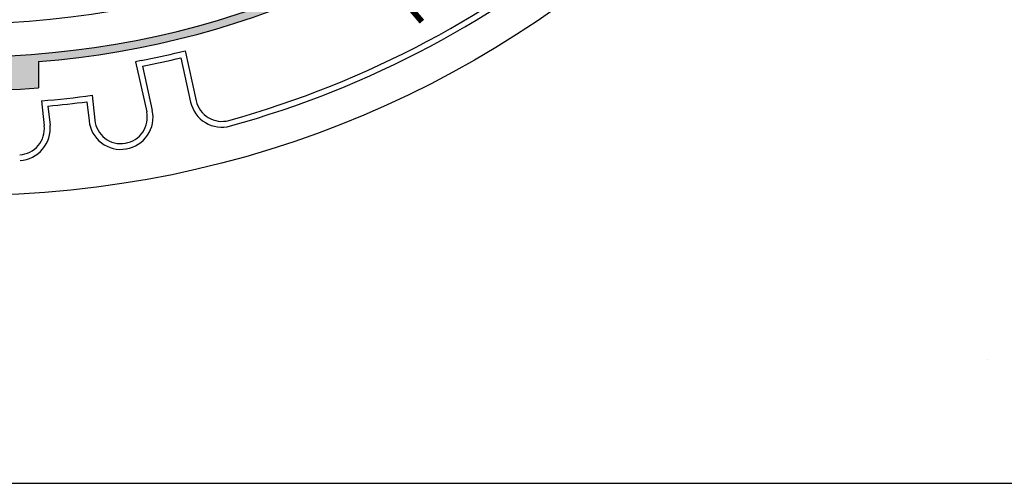
# Model space of a CAD drawing. Extents: x -3544 to -829, y 2074 to 9484.
# Drawn here: x -1567 to -1191, y 3856 to 4033 of the extents above; entities that cross this region are included whole.
import ezdxf

# ---------------------------------------------------------------- set-up
doc = ezdxf.new("R2010")
doc.units = 0
doc.header["$MEASUREMENT"] = 0
doc.layers.add('MATEN', color=172, linetype='CONTINUOUS')
doc.layers.add('tratteggio', color=150, linetype='CONTINUOUS')

msp = doc.modelspace()

# ---------------------------------------------------------------- hatches: boundary and pattern name
at = {"layer": 'tratteggio'}
h = msp.add_hatch(color=0, dxfattribs=at)
edge = h.paths.add_edge_path(flags=16)
edge.add_arc((-1587.49, 4356.05), 337, 86.1718, 93.8282)
edge.add_arc((-1587.49, 4356.05), 337, 93.8282, 176.1718)
edge.add_line((-1923.74, 4378.55), (-1931.76, 4378.55))
edge.add_arc((-1587.49, 4356.05), 345, 176.2607, 183.7393)
edge.add_line((-1931.76, 4333.55), (-1923.74, 4333.55))
edge.add_arc((-1587.49, 4356.05), 337, 183.8282, 356.1718)
edge.add_line((-1251.24, 4333.55), (-1243.22, 4333.55))
edge.add_arc((-1587.49, 4356.05), 345, 356.2607, 363.7393)
edge.add_line((-1243.22, 4378.55), (-1251.24, 4378.55))
edge.add_arc((-1587.49, 4356.05), 337, 3.8282, 86.1718)
edge = h.paths.add_edge_path()
edge.add_arc((-1587.49, 4356.05), 350, 85.4935, 94.5065)
edge.add_line((-1614.99, 4704.97), (-1614.99, 4694.94))
edge.add_arc((-1587.49, 4356.05), 340, 94.6393, 175.3607)
edge.add_line((-1926.38, 4383.55), (-1936.41, 4383.55))
edge.add_arc((-1587.49, 4356.05), 350, 175.4935, 184.5065)
edge.add_line((-1936.41, 4328.55), (-1926.38, 4328.55))
edge.add_arc((-1587.49, 4356.05), 340, 184.6393, 265.3607)
edge.add_line((-1614.99, 4017.16), (-1614.99, 4007.13))
edge.add_arc((-1587.49, 4356.05), 350, 265.4935, 274.5065)
edge.add_line((-1559.99, 4007.13), (-1559.99, 4017.16))
edge.add_arc((-1587.49, 4356.05), 340, 274.6393, 355.3607)
edge.add_line((-1248.6, 4328.55), (-1238.57, 4328.55))
edge.add_arc((-1587.49, 4356.05), 350, 355.4935, 364.5065)
edge.add_line((-1238.57, 4383.55), (-1248.6, 4383.55))
edge.add_arc((-1587.49, 4356.05), 340, 4.6393, 85.3607)
edge.add_line((-1559.99, 4694.94), (-1559.99, 4704.97))

# ---------------------------------------------------------------- linework, layer by layer
at = {"layer": 'MATEN', "color": 0}
for p, q in [((-1197.49, 3903.18), (-1197.49, 3903.18)), ((-2087.49, 3856.05), (-1087.49, 3856.05))]:
    msp.add_line(p, q, dxfattribs=at)
at = {"layer": 'tratteggio', "color": 0}
for p, q in [((-1506.02, 4020.81), (-1503.87, 4021.28)), ((-1505.54, 4018.66), (-1501.82, 4001.71)), ((-1503.87, 4021.28), (-1499.67, 4002.19)), ((-1559.99, 4017.16), (-1559.99, 4007.13)), ((-1520.67, 4017.58), (-1522.82, 4017.11)), ((-1522.82, 4017.11), (-1518.61, 3998.02)), ((-1520.19, 4015.43), (-1516.46, 3998.49)), ((-1539.48, 4004.31), (-1538.44, 3994.77)), ((-1558.76, 4002.21), (-1557.73, 3992.67)), ((-1556.33, 4000.21), (-1555.54, 3992.91)), ((-1541.42, 4001.83), (-1540.63, 3994.53))]:
    msp.add_line(p, q, dxfattribs=at)
msp.add_circle((-1587.49, 4356.05), 390, dxfattribs=at)
for centre, radius, start, end in [((-1587.49, 4356.05), 337, 183.8282, 356.1718), ((-1587.49, 4356.05), 340, 274.6393, 355.3607), ((-1587.49, 4356.05), 375, 285.5077, 335.182), ((-1587.49, 4356.05), 377.2, 285.5077, 335.182), ((-1587.49, 4356.05), 324.27, 247.2514, 292.7486), ((-1587.49, 4356.05), 345, 281.1681, 283.6595), ((-1587.49, 4356.05), 347.2, 281.176, 283.6516), ((-1587.49, 4356.05), 350, 265.4935, 274.5065), ((-1587.49, 4356.05), 355, 274.6412, 277.7726), ((-1587.49, 4356.05), 357.2, 275.0038, 277.41), ((-1489.9, 4004.34), 12.2, 192.4138, 285.5077), ((-1489.9, 4004.34), 10, 192.4138, 285.5077), ((-1528.38, 3995.87), 10, 279.3199, 12.4138), ((-1528.38, 3995.87), 12.2, 279.3199, 12.4138), ((-1567.67, 3991.59), 10, 273.113, 6.2069), ((-1567.67, 3991.59), 12.2, 273.113, 6.2069), ((-1528.5, 3995.85), 12.2, 186.2069, 279.3008), ((-1528.5, 3995.85), 10, 186.2069, 279.3008)]:
    msp.add_arc(centre, radius, start, end, dxfattribs=at)

# ---------------------------------------------------------------- texts
at = {"layer": 'tratteggio', "color": 0, "insert": (-1427.85, 4043.82), "char_height": 18, "width": 682.0387, "attachment_point": 1, "rotation": 40.3576}
msp.add_mtext('INFIAMMABILE', dxfattribs=at)

doc.saveas('drawing.dxf')
